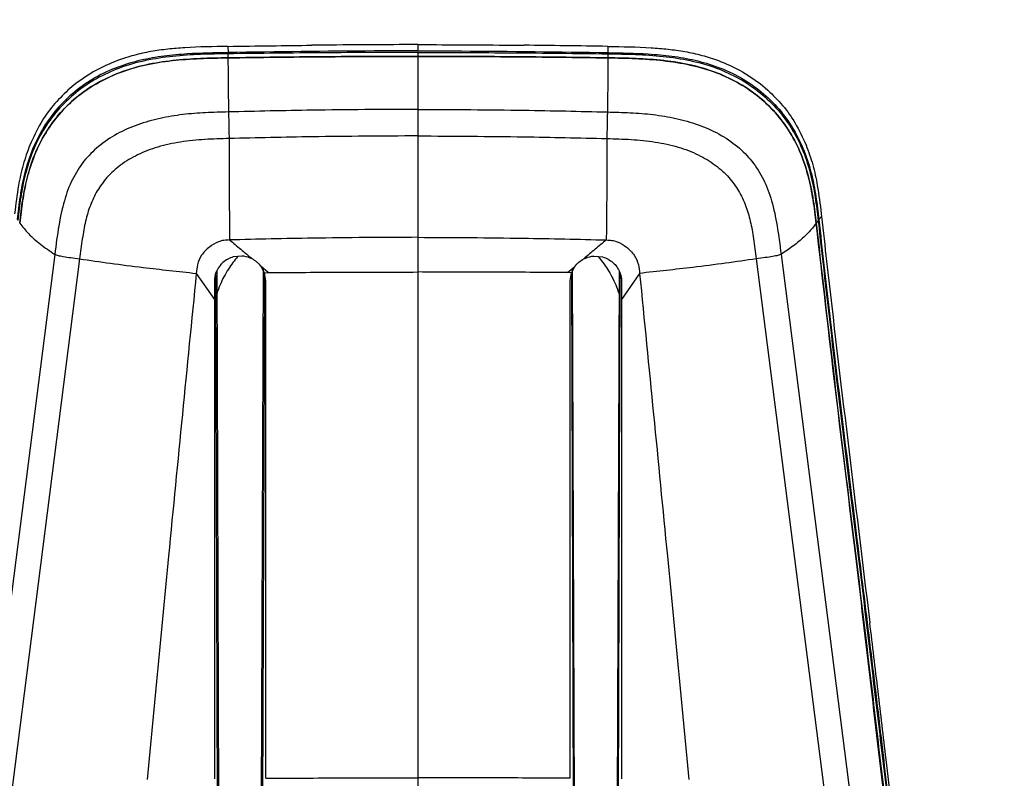
# Model space of a CAD drawing. Units: millimetres. Extents: x 0 to 297, y 0 to 210.
# Drawn here: x 38 to 53, y 160 to 171 of the extents above; entities that cross this region are included whole.
import ezdxf

# ---------------------------------------------------------------- set-up
doc = ezdxf.new("R2010")
doc.units = ezdxf.units.MM
doc.layers.add('DEFAULT', color=179, linetype='Continuous')
doc.styles.add('SLDTEXTSTYLE3', font='TXT', dxfattribs={"width": 0.75})
doc.dimstyles.new('SLDDIMSTYLE0', dxfattribs={"dimtxt": 3.5, "dimasz": 3.302, "dimexe": 0, "dimexo": 0.0625, "dimgap": 0.875, "dimtad": 1, "dimdec": 0, "dimlfac": 20, "dimrnd": 1e-09, "dimzin": 12, "dimdsep": 46, "dimtxsty": 'SLDTEXTSTYLE3', "dimsah": 1, "dimcen": 0.09, "dimadec": 0, "dimazin": 3, "dimtfac": 1, "dimtdec": 0, "dimtofl": 0, "dimtmove": 0, "dimatfit": 3, "dimfxl": 1, "dimfrac": 2, "dimtolj": 1, "dimtzin": 12, "dimarcsym": 0})
doc.dimstyles.new('SLDDIMSTYLE1', dxfattribs={"dimtxt": 3.5, "dimasz": 3.302, "dimexe": 0, "dimexo": 0.0625, "dimgap": 0.875, "dimtad": 1, "dimdec": 0, "dimlfac": 20, "dimrnd": 1e-09, "dimzin": 12, "dimdsep": 46, "dimtxsty": 'SLDTEXTSTYLE3', "dimsah": 1, "dimcen": 0.09, "dimadec": 0, "dimazin": 3, "dimtfac": 1, "dimtdec": 0, "dimtmove": 0, "dimatfit": 0, "dimfxl": 1, "dimfrac": 2, "dimtolj": 1, "dimtzin": 12, "dimarcsym": 0})

# ---------------------------------------------------------------- blocks, each defined once
blk = doc.blocks.new('_D')
at = {"layer": 'DEFAULT', "transparency": 16777216}
for p, q in [((27.056, 135.733), (27.056, 189.809)), ((61.043, 135.807), (61.043, 189.809)), ((61.043, 188.809), (27.056, 188.809))]:
    blk.add_line(p, q, dxfattribs=at)
for points in [[(27.056, 188.809), (30.358, 188.301), (30.358, 189.317)], [(61.043, 188.809), (57.741, 189.317), (57.741, 188.301)]]:
    blk.add_solid(points, dxfattribs=at)
at = {"layer": 'DEFAULT', "transparency": 16777216, "insert": (39.789, 193.321), "char_height": 3.5, "attachment_point": 1, "style": 'SLDTEXTSTYLE3'}
blk.add_mtext('680', dxfattribs=at)
blk = doc.blocks.new('_D_1')
at = {"layer": 'DEFAULT', "transparency": 16777216}
for p, q in [((31.903, 135.023), (31.902, 183.779)), ((56.165, 136.486), (56.165, 183.78)), ((31.902, 182.779), (25.552, 182.779)), ((31.902, 182.779), (56.165, 182.78)), ((56.165, 182.78), (62.515, 182.78))]:
    blk.add_line(p, q, dxfattribs=at)
for points in [[(31.902, 182.779), (28.6, 183.287), (28.6, 182.271)], [(56.165, 182.78), (59.467, 182.272), (59.467, 183.288)]]:
    blk.add_solid(points, dxfattribs=at)
at = {"layer": 'DEFAULT', "transparency": 16777216, "char_height": 3.5, "attachment_point": 1, "rotation": 0.0002, "style": 'SLDTEXTSTYLE3'}
for s, insert in [('485', (39.789, 187.292)), ('Inner', (38.077, 181.736)), ('width', (37.45, 176.179))]:
    blk.add_mtext(s, dxfattribs=dict(at, insert=insert))

msp = doc.modelspace()

# ---------------------------------------------------------------- linework, layer by layer
at = {"color": 7, "linetype": 'Continuous', "lineweight": 25}
for p, q in [((41.272, 170.504), (41.274, 170.414)), ((41.273, 170.396), (41.273, 170.337)), ((44.049, 170.53), (43.856, 170.53)), ((44.049, 170.53), (44.049, 170.438)), ((44.049, 170.53), (44.243, 170.53)), ((44.049, 170.416), (44.049, 170.358)), ((46.827, 170.504), (46.825, 170.414)), ((46.825, 170.396), (46.826, 170.337)), ((39.049, 169.96), (38.934, 169.863)), ((49.05, 169.96), (49.165, 169.863)), ((49.898, 167.961), (49.87, 167.92)), ((49.948, 168.016), (49.908, 167.975)), ((49.943, 168.059), (49.948, 168.016)), ((38.742, 167.465), (37.636, 158.815)), ((39.105, 167.399), (38.002, 158.757)), ((41.476, 167.44), (41.35, 167.427)), ((46.623, 167.44), (46.749, 167.427)), ((48.994, 167.399), (50.097, 158.757)), ((49.357, 167.465), (50.463, 158.815)), ((41.753, 167.293), (41.739, 167.31)), ((41.748, 155.094), (41.79, 167.25)), ((41.756, 167.289), (41.753, 167.293)), ((41.862, 167.198), (41.756, 167.289)), ((41.805, 167.195), (41.756, 167.289)), ((46.236, 167.198), (46.343, 167.289)), ((46.294, 167.195), (46.343, 167.289)), ((46.35, 155.094), (46.309, 167.25)), ((46.343, 167.289), (46.346, 167.293)), ((46.346, 167.293), (46.36, 167.31)), ((40.81, 167.187), (41.074, 166.806)), ((41.134, 155.117), (41.093, 167.168)), ((41.109, 167.224), (41.15, 155.094)), ((41.806, 167.199), (41.765, 155.117)), ((41.804, 167.197), (41.862, 167.198)), ((41.824, 167.078), (41.805, 167.195)), ((46.295, 167.197), (46.236, 167.198)), ((46.274, 167.078), (46.294, 167.195)), ((46.293, 167.199), (46.334, 155.117)), ((46.99, 167.224), (46.948, 155.094)), ((46.965, 155.117), (47.006, 167.168)), ((47.289, 167.187), (47.024, 166.806)), ((41.074, 166.806), (41.074, 164.655)), ((47.024, 166.806), (47.024, 164.655))]:
    msp.add_line(p, q, dxfattribs=at)
for points, knots in [([(41.274, 170.414), (41.076, 170.41), (40.764, 170.404), (40.338, 170.367), (39.998, 170.308), (39.658, 170.208), (39.331, 170.056), (39.026, 169.849), (38.764, 169.592), (38.553, 169.298), (38.398, 168.977), (38.293, 168.646), (38.229, 168.31), (38.204, 168.086), (38.191, 167.975)], [0, 0, 0, 0, 0.130501, 0.206691, 0.282965, 0.35888, 0.440803, 0.522676, 0.604759, 0.686861, 0.766427, 0.846081, 0.922996, 1, 1, 1, 1]), ([(41.273, 170.396), (41.139, 170.394), (40.87, 170.39), (40.467, 170.364), (40.068, 170.305), (39.691, 170.199), (39.347, 170.04), (39.041, 169.834), (38.778, 169.577), (38.566, 169.285), (38.41, 168.966), (38.304, 168.635), (38.24, 168.298), (38.214, 168.074), (38.201, 167.961)], [0, 0, 0, 0, 0.0893, 0.178941, 0.267992, 0.356483, 0.43863, 0.520724, 0.603049, 0.685397, 0.765052, 0.844791, 0.922352, 1, 1, 1, 1]), ([(41.272, 170.504), (41.062, 170.501), (40.769, 170.496), (40.393, 170.466), (40.144, 170.431), (39.897, 170.378), (39.736, 170.323), (39.656, 170.296)], [0, 0, 0, 0, 0.384507, 0.536779, 0.688994, 0.844526, 1, 1, 1, 1]), ([(41.272, 170.504), (41.482, 170.507), (41.891, 170.514), (42.299, 170.519), (42.497, 170.521)], [0, 0, 0, 0, 0.514736, 1, 1, 1, 1]), ([(44.049, 170.416), (43.59, 170.415), (42.664, 170.413), (41.739, 170.402), (41.273, 170.396)], [0, 0, 0, 0, 0.496987, 1, 1, 1, 1]), ([(44.049, 170.438), (43.837, 170.438), (42.912, 170.437), (41.987, 170.424), (41.274, 170.414)], [0, 0, 0, 0, 0.229353, 1, 1, 1, 1]), ([(43.856, 170.53), (43.646, 170.529), (43.193, 170.528), (42.74, 170.523), (42.497, 170.521)], [0, 0, 0, 0, 0.463877, 1, 1, 1, 1]), ([(44.049, 170.438), (44.262, 170.438), (45.187, 170.437), (46.112, 170.424), (46.825, 170.414)], [0, 0, 0, 0, 0.229353, 1, 1, 1, 1]), ([(44.049, 170.416), (44.509, 170.415), (45.435, 170.413), (46.36, 170.402), (46.825, 170.396)], [0, 0, 0, 0, 0.496987, 1, 1, 1, 1]), ([(44.243, 170.53), (44.453, 170.529), (44.906, 170.528), (45.359, 170.523), (45.602, 170.521)], [0, 0, 0, 0, 0.463877, 1, 1, 1, 1]), ([(46.827, 170.504), (46.617, 170.507), (46.208, 170.514), (45.8, 170.519), (45.602, 170.521)], [0, 0, 0, 0, 0.514736, 1, 1, 1, 1]), ([(46.825, 170.414), (47.022, 170.41), (47.335, 170.404), (47.761, 170.367), (48.101, 170.308), (48.44, 170.208), (48.768, 170.056), (49.073, 169.849), (49.335, 169.592), (49.546, 169.298), (49.701, 168.977), (49.806, 168.646), (49.87, 168.31), (49.895, 168.086), (49.908, 167.975)], [0, 0, 0, 0, 0.130501, 0.206691, 0.282965, 0.35888, 0.440803, 0.522676, 0.604759, 0.686861, 0.766427, 0.846081, 0.922996, 1, 1, 1, 1]), ([(46.825, 170.396), (46.96, 170.394), (47.229, 170.39), (47.632, 170.364), (48.031, 170.305), (48.408, 170.199), (48.752, 170.04), (49.058, 169.834), (49.321, 169.577), (49.533, 169.285), (49.689, 168.966), (49.795, 168.635), (49.859, 168.298), (49.885, 168.074), (49.898, 167.961)], [0, 0, 0, 0, 0.0893, 0.178941, 0.267992, 0.356483, 0.43863, 0.520724, 0.603049, 0.685397, 0.765052, 0.844791, 0.922352, 1, 1, 1, 1]), ([(46.827, 170.504), (47.037, 170.501), (47.33, 170.496), (47.706, 170.466), (47.954, 170.431), (48.202, 170.378), (48.363, 170.323), (48.443, 170.296)], [0, 0, 0, 0, 0.384507, 0.536779, 0.688994, 0.844526, 1, 1, 1, 1]), ([(38.229, 167.92), (38.242, 168.034), (38.269, 168.261), (38.336, 168.598), (38.441, 168.931), (38.601, 169.247), (38.814, 169.538), (39.079, 169.788), (39.38, 169.988), (39.709, 170.136), (40.067, 170.241), (40.455, 170.302), (40.863, 170.33), (41.137, 170.335), (41.273, 170.337)], [0, 0, 0, 0, 0.0793013, 0.1586194, 0.2375682, 0.319674, 0.4017213, 0.484015, 0.566334, 0.6459732, 0.7256835, 0.8169068, 0.9084503, 1, 1, 1, 1]), ([(41.273, 170.337), (41.139, 170.334), (40.869, 170.33), (40.466, 170.302), (40.068, 170.24), (39.692, 170.132), (39.351, 169.971), (39.049, 169.765), (38.791, 169.509), (38.583, 169.218), (38.431, 168.901), (38.329, 168.576), (38.267, 168.247), (38.241, 168.029), (38.229, 167.92)], [0, 0, 0, 0, 0.090187, 0.180729, 0.270674, 0.360042, 0.442192, 0.524286, 0.606629, 0.688995, 0.768473, 0.848038, 0.923981, 1, 1, 1, 1]), ([(39.656, 170.296), (39.549, 170.252), (39.333, 170.163), (39.144, 170.028), (39.049, 169.96)], [0, 0, 0, 0, 0.49408, 1, 1, 1, 1]), ([(41.273, 170.337), (41.739, 170.343), (42.664, 170.355), (43.589, 170.357), (44.049, 170.358)], [0, 0, 0, 0, 0.502986, 1, 1, 1, 1]), ([(44.049, 170.358), (43.589, 170.357), (42.664, 170.355), (41.739, 170.343), (41.273, 170.337)], [0, 0, 0, 0, 0.496985, 1, 1, 1, 1]), ([(41.273, 170.337), (41.273, 170.218), (41.274, 169.979), (41.279, 169.69), (41.281, 169.546)], [0, 0, 0, 0, 0.499916, 1, 1, 1, 1]), ([(44.049, 170.358), (44.049, 170.241), (44.049, 170.008), (44.049, 169.726), (44.049, 169.584)], [0, 0, 0, 0, 0.500126, 1, 1, 1, 1]), ([(46.826, 170.337), (46.36, 170.343), (45.435, 170.355), (44.509, 170.357), (44.049, 170.358)], [0, 0, 0, 0, 0.502986, 1, 1, 1, 1]), ([(44.049, 170.358), (44.509, 170.357), (45.435, 170.355), (46.36, 170.343), (46.826, 170.337)], [0, 0, 0, 0, 0.496985, 1, 1, 1, 1]), ([(46.826, 170.337), (46.825, 170.218), (46.825, 169.979), (46.82, 169.69), (46.818, 169.546)], [0, 0, 0, 0, 0.4999279, 1, 1, 1, 1]), ([(49.87, 167.92), (49.857, 168.034), (49.83, 168.261), (49.763, 168.598), (49.657, 168.931), (49.498, 169.247), (49.285, 169.538), (49.02, 169.788), (48.718, 169.988), (48.39, 170.136), (48.031, 170.241), (47.644, 170.302), (47.236, 170.33), (46.962, 170.335), (46.826, 170.337)], [0, 0, 0, 0, 0.079301, 0.158619, 0.237568, 0.319674, 0.401721, 0.484015, 0.566334, 0.645973, 0.725684, 0.816907, 0.90845, 1, 1, 1, 1]), ([(46.826, 170.337), (46.96, 170.334), (47.23, 170.33), (47.633, 170.302), (48.031, 170.24), (48.407, 170.132), (48.748, 169.971), (49.05, 169.765), (49.308, 169.509), (49.516, 169.218), (49.668, 168.901), (49.77, 168.576), (49.832, 168.247), (49.858, 168.029), (49.87, 167.92)], [0, 0, 0, 0, 0.090187, 0.180729, 0.270674, 0.360042, 0.442192, 0.524286, 0.606629, 0.688995, 0.768473, 0.848038, 0.923981, 1, 1, 1, 1]), ([(48.443, 170.296), (48.55, 170.252), (48.766, 170.163), (48.955, 170.028), (49.05, 169.96)], [0, 0, 0, 0, 0.49408, 1, 1, 1, 1]), ([(38.934, 169.863), (38.86, 169.791), (38.71, 169.644), (38.52, 169.375), (38.427, 169.171), (38.377, 169.063)], [0, 0, 0, 0, 0.313954, 0.634852, 1, 1, 1, 1]), ([(49.165, 169.863), (49.239, 169.791), (49.389, 169.644), (49.579, 169.375), (49.672, 169.171), (49.722, 169.063)], [0, 0, 0, 0, 0.313954, 0.634852, 1, 1, 1, 1]), ([(41.281, 169.546), (41.169, 169.543), (40.946, 169.537), (40.611, 169.512), (40.278, 169.458), (39.954, 169.367), (39.648, 169.233), (39.379, 169.054), (39.157, 168.829), (38.987, 168.558), (38.869, 168.238), (38.793, 167.868), (38.759, 167.605), (38.742, 167.465)], [0, 0, 0, 0, 0.087957, 0.175969, 0.264754, 0.353731, 0.441892, 0.528789, 0.610532, 0.694702, 0.785123, 0.885778, 1, 1, 1, 1]), ([(44.049, 169.584), (43.533, 169.582), (42.61, 169.577), (41.687, 169.556), (41.281, 169.546)], [0, 0, 0, 0, 0.559997, 1, 1, 1, 1]), ([(41.281, 169.546), (41.281, 169.527), (41.282, 169.489), (41.284, 169.399), (41.286, 169.284), (41.288, 169.201), (41.289, 169.157)], [0, 0, 0, 0, 0.2224488, 0.4599178, 0.7197839, 1, 1, 1, 1]), ([(44.049, 169.584), (44.049, 169.566), (44.049, 169.528), (44.049, 169.438), (44.049, 169.324), (44.049, 169.239), (44.049, 169.196)], [0, 0, 0, 0, 0.220338, 0.456941, 0.717644, 1, 1, 1, 1]), ([(44.049, 169.584), (44.566, 169.582), (45.489, 169.577), (46.412, 169.556), (46.818, 169.546)], [0, 0, 0, 0, 0.559997, 1, 1, 1, 1]), ([(46.818, 169.546), (46.818, 169.527), (46.817, 169.489), (46.815, 169.399), (46.813, 169.284), (46.811, 169.201), (46.81, 169.157)], [0, 0, 0, 0, 0.222449, 0.459917, 0.719784, 1, 1, 1, 1]), ([(46.818, 169.546), (46.929, 169.543), (47.153, 169.537), (47.488, 169.512), (47.821, 169.458), (48.145, 169.367), (48.451, 169.233), (48.72, 169.054), (48.942, 168.829), (49.111, 168.558), (49.23, 168.238), (49.306, 167.868), (49.34, 167.605), (49.357, 167.465)], [0, 0, 0, 0, 0.087957, 0.175969, 0.264754, 0.353731, 0.441892, 0.528789, 0.610532, 0.694702, 0.785123, 0.885778, 1, 1, 1, 1]), ([(41.289, 169.157), (41.171, 169.154), (40.934, 169.148), (40.584, 169.113), (40.252, 169.042), (39.955, 168.93), (39.702, 168.779), (39.504, 168.599), (39.357, 168.397), (39.255, 168.18), (39.186, 167.944), (39.14, 167.682), (39.117, 167.498), (39.105, 167.399)], [0, 0, 0, 0, 0.109304, 0.218983, 0.324011, 0.422013, 0.512668, 0.597099, 0.672906, 0.747466, 0.82386, 0.906141, 1, 1, 1, 1]), ([(44.049, 169.196), (43.534, 169.193), (42.614, 169.189), (41.694, 169.167), (41.289, 169.157)], [0, 0, 0, 0, 0.559997, 1, 1, 1, 1]), ([(41.289, 169.157), (41.289, 169.004), (41.289, 168.689), (41.291, 168.193), (41.295, 167.852), (41.297, 167.676)], [0, 0, 0, 0, 0.313476, 0.646253, 1, 1, 1, 1]), ([(44.049, 169.196), (44.049, 169.043), (44.049, 168.727), (44.049, 168.232), (44.049, 167.89), (44.049, 167.714)], [0, 0, 0, 0, 0.313454, 0.646226, 1, 1, 1, 1]), ([(44.049, 169.196), (44.565, 169.193), (45.485, 169.189), (46.405, 169.167), (46.81, 169.157)], [0, 0, 0, 0, 0.5599974, 1, 1, 1, 1]), ([(46.81, 169.157), (46.81, 169.044), (46.81, 168.811), (46.809, 168.449), (46.807, 168.069), (46.804, 167.809), (46.802, 167.676)], [0, 0, 0, 0, 0.23335, 0.477357, 0.732646, 1, 1, 1, 1]), ([(46.81, 169.157), (46.928, 169.154), (47.165, 169.148), (47.515, 169.113), (47.847, 169.042), (48.144, 168.93), (48.396, 168.779), (48.595, 168.599), (48.742, 168.397), (48.844, 168.18), (48.913, 167.944), (48.959, 167.682), (48.982, 167.498), (48.994, 167.399)], [0, 0, 0, 0, 0.109304, 0.218983, 0.324011, 0.422013, 0.512668, 0.597099, 0.672906, 0.747466, 0.82386, 0.906141, 1, 1, 1, 1]), ([(38.377, 169.063), (38.342, 168.967), (38.272, 168.774), (38.2, 168.437), (38.172, 168.197), (38.155, 168.059)], [0, 0, 0, 0, 0.296103, 0.595558, 1, 1, 1, 1]), ([(49.722, 169.063), (49.757, 168.967), (49.827, 168.774), (49.898, 168.437), (49.927, 168.197), (49.943, 168.059)], [0, 0, 0, 0, 0.296103, 0.595558, 1, 1, 1, 1]), ([(49.898, 167.961), (49.971, 167.32), (50.117, 166.037), (50.376, 163.922), (50.61, 162.033), (50.807, 160.37), (50.907, 159.538), (50.957, 159.122)], [0, 0, 0, 0, 0.218737, 0.437528, 0.718747, 0.859372, 1, 1, 1, 1]), ([(49.908, 167.975), (49.933, 167.753), (50.007, 167.087), (50.138, 165.975), (50.3, 164.639), (50.472, 163.248), (50.65, 161.804), (50.797, 160.592), (50.902, 159.665), (50.967, 159.133), (51.028, 158.708), (51.089, 158.423), (51.181, 158.18), (51.302, 157.971), (51.462, 157.774), (51.646, 157.584), (51.919, 157.329), (52.278, 157.01), (52.576, 156.759), (52.725, 156.634)], [0, 0, 0, 0, 0.055738, 0.167216, 0.278694, 0.390171, 0.514603, 0.639035, 0.69201, 0.744981, 0.771411, 0.797768, 0.815857, 0.833927, 0.855707, 0.877629, 0.899553, 0.949768, 1, 1, 1, 1]), ([(49.948, 168.016), (49.973, 167.798), (50.094, 166.711), (50.332, 164.735), (50.546, 162.971), (50.654, 162.082)], [0, 0, 0, 0, 0.110428, 0.55216, 1, 1, 1, 1]), ([(38.229, 167.92), (38.27, 167.868), (38.352, 167.765), (38.525, 167.612), (38.669, 167.514), (38.742, 167.465)], [0, 0, 0, 0, 0.33324, 0.666634, 1, 1, 1, 1]), ([(49.87, 167.92), (49.844, 167.886), (49.792, 167.818), (49.682, 167.707), (49.542, 167.589), (49.419, 167.506), (49.357, 167.465)], [0, 0, 0, 0, 0.219309, 0.438619, 0.719326, 1, 1, 1, 1]), ([(50.922, 159.096), (50.922, 159.096), (50.839, 159.744), (50.686, 161.039), (50.439, 163.158), (50.153, 165.454), (49.965, 167.098), (49.87, 167.92)], [0, 0, 0, 0, 0.0001, 0.219236, 0.43838, 0.719154, 1, 1, 1, 1]), ([(49.87, 167.92), (49.944, 167.279), (50.09, 165.996), (50.347, 163.884), (50.579, 161.998), (50.774, 160.341), (50.872, 159.511), (50.921, 159.097)], [0, 0, 0, 0, 0.219145, 0.438341, 0.719154, 0.859576, 1, 1, 1, 1]), ([(41.297, 167.676), (41.269, 167.674), (41.214, 167.672), (41.111, 167.644), (40.995, 167.573), (40.882, 167.46), (40.822, 167.321), (40.814, 167.229), (40.81, 167.187)], [0, 0, 0, 0, 0.106276, 0.212156, 0.411188, 0.62992, 0.8308, 1, 1, 1, 1]), ([(44.049, 167.714), (43.537, 167.712), (42.619, 167.707), (41.701, 167.685), (41.297, 167.676)], [0, 0, 0, 0, 0.558854, 1, 1, 1, 1]), ([(41.297, 167.676), (41.351, 167.631), (41.459, 167.541), (41.57, 167.447), (41.626, 167.4)], [0, 0, 0, 0, 0.500025, 1, 1, 1, 1]), ([(44.049, 167.714), (44.562, 167.712), (45.48, 167.707), (46.398, 167.685), (46.802, 167.676)], [0, 0, 0, 0, 0.558854, 1, 1, 1, 1]), ([(44.049, 167.714), (44.049, 167.701), (44.049, 167.677), (44.049, 167.612), (44.049, 167.506), (44.049, 167.359), (44.049, 167.259), (44.049, 167.207)], [0, 0, 0, 0, 0.147215, 0.276672, 0.510698, 0.747264, 1, 1, 1, 1]), ([(46.802, 167.676), (46.748, 167.631), (46.64, 167.541), (46.529, 167.447), (46.473, 167.4)], [0, 0, 0, 0, 0.500025, 1, 1, 1, 1]), ([(46.802, 167.676), (46.83, 167.674), (46.885, 167.672), (46.988, 167.644), (47.104, 167.573), (47.216, 167.46), (47.277, 167.321), (47.285, 167.229), (47.289, 167.187)], [0, 0, 0, 0, 0.106276, 0.212156, 0.411188, 0.62992, 0.8308, 1, 1, 1, 1]), ([(38.742, 167.465), (38.756, 167.46), (38.787, 167.449), (38.868, 167.432), (38.977, 167.416), (39.06, 167.405), (39.105, 167.399)], [0, 0, 0, 0, 0.199609, 0.430114, 0.698269, 1, 1, 1, 1]), ([(39.105, 167.399), (39.253, 167.378), (39.551, 167.334), (39.997, 167.278), (40.418, 167.229), (40.679, 167.201), (40.81, 167.187)], [0, 0, 0, 0, 0.279965, 0.559932, 0.779966, 1, 1, 1, 1]), ([(41.414, 167.434), (41.368, 167.374), (41.268, 167.245), (41.17, 167.059), (41.126, 166.933), (41.11, 166.889)], [0, 0, 0, 0, 0.3605608, 0.7747532, 1, 1, 1, 1]), ([(41.35, 167.427), (41.323, 167.417), (41.268, 167.399), (41.222, 167.363), (41.199, 167.345)], [0, 0, 0, 0, 0.491234, 1, 1, 1, 1]), ([(41.626, 167.4), (41.587, 167.415), (41.539, 167.435), (41.486, 167.439), (41.476, 167.44)], [0, 0, 0, 0, 0.801569, 1, 1, 1, 1]), ([(41.739, 167.31), (41.735, 167.314), (41.722, 167.329), (41.687, 167.363), (41.65, 167.385), (41.626, 167.4)], [0, 0, 0, 0, 0.112165, 0.4151712, 1, 1, 1, 1]), ([(46.36, 167.31), (46.363, 167.314), (46.377, 167.329), (46.411, 167.363), (46.449, 167.385), (46.473, 167.4)], [0, 0, 0, 0, 0.112165, 0.415171, 1, 1, 1, 1]), ([(46.473, 167.4), (46.512, 167.415), (46.56, 167.435), (46.613, 167.439), (46.623, 167.44)], [0, 0, 0, 0, 0.801569, 1, 1, 1, 1]), ([(46.685, 167.434), (46.731, 167.374), (46.831, 167.245), (46.929, 167.059), (46.973, 166.933), (46.989, 166.889)], [0, 0, 0, 0, 0.360561, 0.774753, 1, 1, 1, 1]), ([(46.749, 167.427), (46.776, 167.417), (46.831, 167.399), (46.877, 167.363), (46.9, 167.345)], [0, 0, 0, 0, 0.491234, 1, 1, 1, 1]), ([(48.994, 167.399), (48.846, 167.378), (48.548, 167.334), (48.102, 167.278), (47.681, 167.229), (47.42, 167.201), (47.289, 167.187)], [0, 0, 0, 0, 0.279965, 0.559932, 0.779966, 1, 1, 1, 1]), ([(49.357, 167.465), (49.343, 167.46), (49.312, 167.449), (49.231, 167.432), (49.122, 167.416), (49.038, 167.405), (48.994, 167.399)], [0, 0, 0, 0, 0.199609, 0.430114, 0.698269, 1, 1, 1, 1]), ([(41.157, 167.302), (41.14, 167.277), (41.099, 167.219), (41.077, 167.136), (41.075, 167.083), (41.074, 167.071)], [0, 0, 0, 0, 0.354303, 0.846006, 1, 1, 1, 1]), ([(41.199, 167.345), (41.193, 167.339), (41.178, 167.326), (41.165, 167.31), (41.157, 167.302)], [0, 0, 0, 0, 0.416873, 1, 1, 1, 1]), ([(46.9, 167.345), (46.906, 167.339), (46.921, 167.326), (46.934, 167.31), (46.942, 167.302)], [0, 0, 0, 0, 0.4168735, 1, 1, 1, 1]), ([(46.942, 167.302), (46.959, 167.277), (47, 167.219), (47.022, 167.136), (47.024, 167.083), (47.024, 167.071)], [0, 0, 0, 0, 0.354303, 0.846006, 1, 1, 1, 1]), ([(40.81, 167.187), (40.742, 166.5), (40.606, 165.127), (40.365, 162.662), (40.195, 160.88), (40.092, 159.791)], [0, 0, 0, 0, 0.280001, 0.559996, 1, 1, 1, 1]), ([(41.084, 167.131), (41.08, 167.119), (41.074, 167.099), (41.074, 167.078), (41.074, 167.071)], [0, 0, 0, 0, 0.642342, 1, 1, 1, 1]), ([(41.862, 167.198), (42.226, 167.201), (42.955, 167.206), (43.684, 167.207), (44.049, 167.207)], [0, 0, 0, 0, 0.500002, 1, 1, 1, 1]), ([(46.236, 167.198), (45.872, 167.201), (45.144, 167.206), (44.414, 167.207), (44.049, 167.207)], [0, 0, 0, 0, 0.500002, 1, 1, 1, 1]), ([(44.049, 167.207), (44.049, 166.39), (44.049, 164.756), (44.049, 162.289), (44.049, 160.64), (44.049, 159.815)], [0, 0, 0, 0, 0.333316, 0.666641, 1, 1, 1, 1]), ([(47.015, 167.132), (47.019, 167.119), (47.025, 167.099), (47.024, 167.078), (47.024, 167.071)], [0, 0, 0, 0, 0.643716, 1, 1, 1, 1]), ([(47.289, 167.187), (47.357, 166.5), (47.493, 165.127), (47.734, 162.662), (47.904, 160.88), (48.007, 159.791)], [0, 0, 0, 0, 0.280001, 0.559996, 1, 1, 1, 1]), ([(41.074, 167.071), (41.074, 167.049), (41.074, 167.005), (41.074, 166.916), (41.074, 166.85), (41.074, 166.806)], [0, 0, 0, 0, 0.250007, 0.500013, 1, 1, 1, 1]), ([(41.824, 159.807), (41.824, 160.015), (41.824, 160.425), (41.824, 161.033), (41.824, 161.626), (41.824, 162.203), (41.824, 162.766), (41.824, 163.334), (41.824, 164.078), (41.824, 164.991), (41.824, 166.047), (41.824, 166.738), (41.824, 167.078)], [0, 0, 0, 0, 0.085236, 0.168477, 0.249722, 0.328974, 0.406232, 0.481497, 0.562811, 0.713114, 0.858841, 1, 1, 1, 1]), ([(46.274, 159.807), (46.274, 160.015), (46.274, 160.425), (46.274, 161.033), (46.274, 161.626), (46.274, 162.203), (46.274, 162.766), (46.274, 163.334), (46.274, 164.078), (46.274, 164.991), (46.274, 166.047), (46.274, 166.738), (46.274, 167.078)], [0, 0, 0, 0, 0.085236, 0.168477, 0.249722, 0.328974, 0.406232, 0.481497, 0.562811, 0.713114, 0.858841, 1, 1, 1, 1]), ([(47.024, 167.071), (47.024, 167.049), (47.024, 167.005), (47.024, 166.916), (47.024, 166.85), (47.024, 166.806)], [0, 0, 0, 0, 0.250007, 0.500013, 1, 1, 1, 1]), ([(41.074, 164.655), (41.074, 164.252), (41.074, 163.446), (41.074, 162.233), (41.074, 161.018), (41.074, 160.207), (41.074, 159.801)], [0, 0, 0, 0, 0.249998, 0.500001, 0.749998, 1, 1, 1, 1]), ([(47.024, 164.655), (47.024, 164.252), (47.024, 163.446), (47.024, 162.233), (47.024, 161.018), (47.024, 160.207), (47.024, 159.801)], [0, 0, 0, 0, 0.249998, 0.500001, 0.749998, 1, 1, 1, 1]), ([(50.971, 159.412), (50.945, 159.636), (50.878, 160.194), (50.775, 161.084), (50.694, 161.75), (50.654, 162.082)], [0, 0, 0, 0, 0.25156, 0.625777, 1, 1, 1, 1]), ([(41.824, 159.807), (42.195, 159.81), (42.936, 159.814), (43.678, 159.815), (44.049, 159.815)], [0, 0, 0, 0, 0.500003, 1, 1, 1, 1]), ([(46.274, 159.807), (45.904, 159.81), (45.163, 159.814), (44.421, 159.815), (44.049, 159.815)], [0, 0, 0, 0, 0.50008, 1, 1, 1, 1]), ([(44.049, 159.815), (44.049, 159.539), (44.049, 159.004), (44.049, 158.404), (44.049, 158.016), (44.049, 157.825), (44.049, 157.639), (44.049, 157.456), (44.049, 157.277), (44.049, 157.045), (44.049, 156.744), (44.049, 156.356), (44.049, 155.922), (44.049, 155.442), (44.049, 154.913), (44.049, 154.544), (44.049, 154.352)], [0, 0, 0, 0, 0.154023, 0.297525, 0.3333, 0.368312, 0.402557, 0.436031, 0.46873, 0.500649, 0.563192, 0.633701, 0.712404, 0.799539, 0.895336, 1, 1, 1, 1])]:
    msp.add_open_spline(points, degree=3, knots=knots, dxfattribs=at)

# ---------------------------------------------------------------- dimensions: what is measured, and where the dimension line sits
at = {"layer": 'DEFAULT'}
dim = msp.add_linear_dim(base=(27.056, 188.809), p1=(61.043, 134.807), p2=(27.056, 134.733), dimstyle='SLDDIMSTYLE0', dxfattribs=at)
dim.commit()
dim.dimension.update_dxf_attribs({"geometry": '_D', "text_midpoint": (43.668, 188.809), "dimtype": 160})
dim = msp.add_linear_dim(base=(56.165, 171.668), p1=(31.903, 134.023), p2=(56.165, 135.486), angle=0.0002, dimstyle='SLDDIMSTYLE1', dxfattribs=at)
dim.commit()
dim.dimension.update_dxf_attribs({"geometry": '_D_1', "text_midpoint": (43.668, 171.668), "dimtype": 160})

doc.saveas('drawing.dxf')
